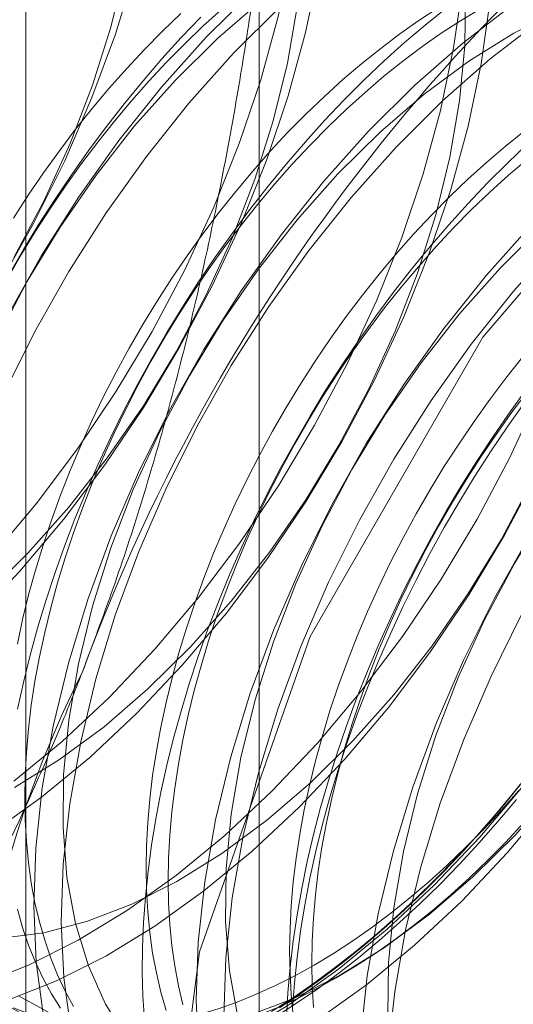
# Model space of a CAD drawing. Units: millimetres. Extents: x 63 to 4329, y 38 to 3008.
# Drawn here: x 3873 to 3874, y 2188 to 2192 of the extents above; entities that cross this region are included whole.
import ezdxf

# ---------------------------------------------------------------- set-up
doc = ezdxf.new("R2010")
doc.units = ezdxf.units.MM
doc.header["$LTSCALE"] = 2

msp = doc.modelspace()

# ---------------------------------------------------------------- linework, layer by layer
at = {"color": 7, "linetype": 'Continuous', "lineweight": 18}
for p, q in [((3873.4368, 2224.0513), (3873.4368, 2178.325)), ((3872.6753, 2222.99), (3872.6753, 2177.2637)), ((3873.4368, 2221.9286), (3873.4368, 2176.2024))]:
    msp.add_line(p, q, dxfattribs=at)
at = {"color": 7, "linetype": 'Continuous', "lineweight": 18, "flags": 128}
for points in [[(3872.5662, 2189.7995), (3872.7088, 2189.968), (3872.8439, 2190.1469), (3872.9705, 2190.3347), (3873.0876, 2190.5298), (3873.1941, 2190.7305), (3873.2893, 2190.9353), (3873.3722, 2191.1424), (3873.4423, 2191.3501), (3873.4989, 2191.5568), (3873.5416, 2191.7606), (3873.57, 2191.9599), (3873.5838, 2192.153), (3873.5831, 2192.3384), (3873.5677, 2192.5145), (3873.5378, 2192.6798), (3873.4936, 2192.833), (3873.4356, 2192.9728), (3873.3641, 2193.098), (3873.2799, 2193.2077)], [(3873.025, 2193.1553), (3873.0761, 2193.0089), (3873.1131, 2192.8497), (3873.1357, 2192.6791), (3873.1438, 2192.4984), (3873.1373, 2192.3093), (3873.1162, 2192.1132), (3873.0806, 2191.9117), (3873.031, 2191.7066), (3872.9677, 2191.4995), (3872.8913, 2191.2922), (3872.8023, 2191.0864), (3872.7015, 2190.8837), (3872.5897, 2190.6859), (3872.4679, 2190.4946), (3872.3371, 2190.3113), (3872.1983, 2190.1377), (3872.0528, 2189.9751)], [(3872.5072, 2189.5909), (3872.6559, 2189.7477), (3872.7984, 2189.9163), (3872.9336, 2190.0952), (3873.0602, 2190.2829), (3873.1773, 2190.478), (3873.2838, 2190.6787), (3873.379, 2190.8835), (3873.4619, 2191.0907), (3873.532, 2191.2984), (3873.5886, 2191.505), (3873.6313, 2191.7088), (3873.6597, 2191.9081), (3873.6735, 2192.1012), (3873.6727, 2192.2866), (3873.6573, 2192.4627), (3873.6274, 2192.628), (3873.5833, 2192.7812), (3873.5252, 2192.921), (3873.4538, 2193.0463), (3873.3695, 2193.1559)], [(3872.6367, 2190.7713), (3872.7341, 2190.955), (3872.8198, 2191.1427), (3872.893, 2191.3324), (3872.9529, 2191.5222), (3872.9989, 2191.7102), (3873.0304, 2191.8945), (3873.0473, 2192.0731), (3873.0493, 2192.2442), (3873.0364, 2192.4061), (3873.0087, 2192.5571), (3872.9666, 2192.6956), (3872.9104, 2192.8202), (3872.8407, 2192.9297), (3872.7583, 2193.0229), (3872.6639, 2193.0989), (3872.5586, 2193.1569)], [(3873.1175, 2187.527), (3873.2421, 2186.6905), (3873.6037, 2186.0798), (3874.1668, 2185.7546), (3874.8765, 2185.7467), (3875.6631, 2186.057), (3876.4497, 2186.6549), (3877.1593, 2187.4821), (3877.7225, 2188.4576), (3878.0841, 2189.4858), (3878.2087, 2190.466), (3878.0841, 2191.3025), (3877.7225, 2191.9132), (3877.1593, 2192.2384), (3876.4497, 2192.2463), (3875.6631, 2191.9361), (3874.8765, 2191.3381), (3874.1668, 2190.5109), (3873.6037, 2189.5355), (3873.2421, 2188.5073), (3873.1175, 2187.527)], [(3872.5268, 2188.4007), (3872.6858, 2188.4639), (3872.8464, 2188.5448), (3873.0073, 2188.6428), (3873.1671, 2188.757), (3873.3245, 2188.8866), (3873.4782, 2189.0303), (3873.6269, 2189.1872), (3873.7694, 2189.3557), (3873.9045, 2189.5346), (3874.0312, 2189.7224), (3874.1483, 2189.9174), (3874.2548, 2190.1182), (3874.35, 2190.323), (3874.4329, 2190.5301), (3874.503, 2190.7378), (3874.5596, 2190.9445), (3874.6023, 2191.1483), (3874.6306, 2191.3476), (3874.6445, 2191.5407), (3874.6437, 2191.7261)], [(3873.6273, 2188.2849), (3873.7871, 2188.3991), (3873.9445, 2188.5287), (3874.0982, 2188.6724), (3874.2469, 2188.8292), (3874.3894, 2188.9978), (3874.5245, 2189.1767), (3874.6512, 2189.3645), (3874.7683, 2189.5595), (3874.8748, 2189.7603), (3874.97, 2189.9651), (3875.0529, 2190.1722), (3875.123, 2190.3799), (3875.1796, 2190.5865), (3875.2223, 2190.7904), (3875.2506, 2190.9896), (3875.2645, 2191.1828), (3875.2637, 2191.3682), (3875.2483, 2191.5442), (3875.2184, 2191.7096)], [(3872.6165, 2188.349), (3872.7755, 2188.4121), (3872.9361, 2188.4931), (3873.097, 2188.591), (3873.2567, 2188.7053), (3873.4141, 2188.8348), (3873.5678, 2188.9786), (3873.7166, 2189.1354), (3873.8591, 2189.3039), (3873.9942, 2189.4828), (3874.1209, 2189.6706), (3874.2379, 2189.8657), (3874.3445, 2190.0664), (3874.4396, 2190.2712), (3874.5226, 2190.4783), (3874.5926, 2190.6861), (3874.6493, 2190.8927), (3874.6919, 2191.0965), (3874.7203, 2191.2958), (3874.7342, 2191.4889), (3874.7334, 2191.6743)], [(3872.5971, 2188.5511), (3872.7344, 2188.5692), (3872.8764, 2188.6063), (3873.0216, 2188.6621), (3873.1685, 2188.736), (3873.3156, 2188.8272), (3873.4614, 2188.9348), (3873.6044, 2189.0578), (3873.7431, 2189.1947), (3873.8761, 2189.3443), (3874.0021, 2189.5049), (3874.1197, 2189.675), (3874.2277, 2189.8528), (3874.3251, 2190.0365), (3874.4108, 2190.2242), (3874.484, 2190.4139), (3874.5439, 2190.6038), (3874.5899, 2190.7918), (3874.6214, 2190.976), (3874.6383, 2191.1546), (3874.6403, 2191.3257), (3874.6274, 2191.4876), (3874.5997, 2191.6386)], [(3872.6367, 2189.0632), (3872.7941, 2189.1927), (3872.9478, 2189.3365), (3873.0966, 2189.4933), (3873.2391, 2189.6619), (3873.3742, 2189.8408), (3873.5008, 2190.0285), (3873.6179, 2190.2236), (3873.7245, 2190.4244), (3873.8196, 2190.6291), (3873.9026, 2190.8363), (3873.9726, 2191.044), (3874.0293, 2191.2506), (3874.0719, 2191.4544), (3874.1003, 2191.6537)], [(3873.4152, 2191.6393), (3873.2638, 2191.4889)], [(3874.5102, 2191.6464), (3874.3497, 2191.5402), (3874.1909, 2191.4182), (3874.0352, 2191.2814), (3873.8838, 2191.1309)], [(3872.5666, 2188.8972), (3872.7264, 2189.0114), (3872.8838, 2189.141), (3873.0375, 2189.2847), (3873.1862, 2189.4415), (3873.3288, 2189.6101), (3873.4639, 2189.789), (3873.5905, 2189.9768), (3873.7076, 2190.1718), (3873.8142, 2190.3726), (3873.9093, 2190.5774), (3873.9922, 2190.7845), (3874.0623, 2190.9922), (3874.1189, 2191.1989), (3874.1616, 2191.4027), (3874.19, 2191.602)], [(3872.6382, 2189.0422), (3872.7853, 2189.1334), (3872.931, 2189.241), (3873.074, 2189.3639), (3873.2127, 2189.5009), (3873.3458, 2189.6504), (3873.4717, 2189.8111), (3873.5893, 2189.9812), (3873.6974, 2190.159), (3873.7948, 2190.3427), (3873.8805, 2190.5303), (3873.9537, 2190.7201), (3874.0136, 2190.9099), (3874.0595, 2191.0979), (3874.0911, 2191.2822), (3874.108, 2191.4608), (3874.11, 2191.6319)], [(3873.4454, 2191.6095), (3873.3024, 2191.4865), (3873.1637, 2191.3496)], [(3872.5437, 2189.6701), (3872.6824, 2189.807), (3872.8154, 2189.9566), (3872.9414, 2190.1172), (3873.059, 2190.2874), (3873.1671, 2190.4652), (3873.2645, 2190.6488), (3873.3502, 2190.8365), (3873.4233, 2191.0262), (3873.4832, 2191.2161), (3873.5292, 2191.4041), (3873.5608, 2191.5883)], [(3873.3144, 2191.5798), (3873.2537, 2191.5249), (3873.1939, 2191.4676), (3873.1349, 2191.4078), (3873.0769, 2191.3458), (3873.0201, 2191.2816), (3872.9644, 2191.2153), (3872.91, 2191.1471), (3872.857, 2191.077), (3872.8056, 2191.0053), (3872.7557, 2190.932), (3872.7075, 2190.8572), (3872.6611, 2190.7812), (3872.6165, 2190.704)], [(3874.0216, 2191.5845), (3873.9587, 2191.5436), (3873.8961, 2191.4997), (3873.8337, 2191.4529), (3873.7718, 2191.4034), (3873.7105, 2191.3511), (3873.6498, 2191.2963), (3873.59, 2191.2389), (3873.531, 2191.1792), (3873.473, 2191.1171), (3873.4161, 2191.0529), (3873.3605, 2190.9866), (3873.3061, 2190.9184), (3873.2531, 2190.8484), (3873.2017, 2190.7766), (3873.1518, 2190.7033), (3873.1036, 2190.6286), (3873.0572, 2190.5525), (3873.0126, 2190.4753), (3872.97, 2190.3971), (3872.9293, 2190.318), (3872.8908, 2190.2381), (3872.8544, 2190.1577), (3872.8202, 2190.0768), (3872.7883, 2189.9956), (3872.7587, 2189.9143), (3872.7316, 2189.8329), (3872.7068, 2189.7516), (3872.6846, 2189.6707), (3872.6648, 2189.5902), (3872.6477, 2189.5102)], [(3874.0461, 2191.5833), (3873.9784, 2191.5288), (3873.9113, 2191.4716), (3873.8449, 2191.4118), (3873.7792, 2191.3494), (3873.7145, 2191.2846), (3873.6507, 2191.2175), (3873.5879, 2191.1481), (3873.5264, 2191.0766), (3873.4661, 2191.0031), (3873.4071, 2190.9277), (3873.3496, 2190.8505), (3873.2937, 2190.7716), (3873.2393, 2190.6912), (3873.1867, 2190.6093), (3873.1358, 2190.5261), (3873.0868, 2190.4418), (3873.0397, 2190.3564), (3872.9946, 2190.27), (3872.9516, 2190.1829), (3872.9107, 2190.0952), (3872.872, 2190.0069), (3872.8356, 2189.9182), (3872.8015, 2189.8293), (3872.7698, 2189.7402), (3872.7405, 2189.6512), (3872.7136, 2189.5623), (3872.6892, 2189.4737), (3872.6674, 2189.3855), (3872.6481, 2189.2979)], [(3874.1569, 2191.5808), (3874.0939, 2191.5428), (3874.031, 2191.5019), (3873.9683, 2191.458), (3873.9059, 2191.4112), (3873.844, 2191.3617), (3873.7827, 2191.3094), (3873.7221, 2191.2546), (3873.6622, 2191.1972), (3873.6032, 2191.1375), (3873.5452, 2191.0754), (3873.4884, 2191.0112), (3873.4327, 2190.9449), (3873.3783, 2190.8767), (3873.3254, 2190.8067), (3873.2739, 2190.7349), (3873.224, 2190.6616), (3873.1758, 2190.5869), (3873.1294, 2190.5108), (3873.0848, 2190.4336), (3873.0422, 2190.3554), (3873.0016, 2190.2763), (3872.963, 2190.1964), (3872.9266, 2190.116), (3872.8924, 2190.0351), (3872.8605, 2189.9539), (3872.831, 2189.8726), (3872.8038, 2189.7912), (3872.779, 2189.71), (3872.7568, 2189.629), (3872.7371, 2189.5485), (3872.7199, 2189.4685), (3872.7053, 2189.3893), (3872.6933, 2189.3109), (3872.684, 2189.2335), (3872.6773, 2189.1573), (3872.6733, 2189.0823), (3872.672, 2189.0088), (3872.6733, 2188.9368), (3872.6773, 2188.8665), (3872.684, 2188.7979), (3872.6933, 2188.7313), (3872.7053, 2188.6668), (3872.7199, 2188.6044), (3872.7371, 2188.5443), (3872.7568, 2188.4865), (3872.779, 2188.4313), (3872.8038, 2188.3786), (3872.831, 2188.3286)], [(3873.5049, 2191.5875), (3873.3535, 2191.4371)], [(3873.3768, 2188.2387), (3873.5376, 2188.3366), (3873.6974, 2188.4509), (3873.8548, 2188.5804), (3874.0085, 2188.7242), (3874.1572, 2188.881), (3874.2997, 2189.0496), (3874.4349, 2189.2285), (3874.5615, 2189.4162), (3874.6786, 2189.6113), (3874.7851, 2189.8121), (3874.8803, 2190.0168), (3874.9632, 2190.224), (3875.0333, 2190.4317), (3875.0899, 2190.6383), (3875.1326, 2190.8421), (3875.161, 2191.0414), (3875.1748, 2191.2346), (3875.1741, 2191.4199), (3875.1587, 2191.596)], [(3873.4067, 2188.3002), (3873.5519, 2188.356), (3873.6988, 2188.4299), (3873.8459, 2188.5211), (3873.9917, 2188.6287), (3874.1347, 2188.7516), (3874.2734, 2188.8885), (3874.4064, 2189.0381), (3874.5324, 2189.1988), (3874.65, 2189.3689), (3874.7581, 2189.5467), (3874.8554, 2189.7304), (3874.9412, 2189.918), (3875.0143, 2190.1078), (3875.0742, 2190.2976), (3875.1202, 2190.4856), (3875.1518, 2190.6699), (3875.1686, 2190.8485), (3875.1706, 2191.0196), (3875.1577, 2191.1815), (3875.1301, 2191.3324), (3875.0879, 2191.471), (3875.0317, 2191.5956)], [(3874.4155, 2191.576), (3874.2686, 2191.5021), (3874.1215, 2191.4109), (3873.9757, 2191.3033), (3873.8327, 2191.1804), (3873.694, 2191.0434)], [(3874.26, 2191.592), (3874.1013, 2191.47), (3873.9455, 2191.3332), (3873.7942, 2191.1827)], [(3873.2461, 2191.555), (3873.1823, 2191.4878), (3873.1196, 2191.4185), (3873.0581, 2191.347), (3872.9978, 2191.2734), (3872.9388, 2191.198), (3872.8813, 2191.1208), (3872.8254, 2191.0419), (3872.771, 2190.9615), (3872.7183, 2190.8796), (3872.6675, 2190.7965), (3872.6185, 2190.7121)], [(3873.1815, 2191.5666), (3873.1217, 2191.5093), (3873.0627, 2191.4495), (3873.0047, 2191.3875), (3872.9478, 2191.3233), (3872.8922, 2191.257), (3872.8378, 2191.1888), (3872.7848, 2191.1187), (3872.7334, 2191.047), (3872.6835, 2190.9737), (3872.6353, 2190.8989)], [(3873.2638, 2191.4889), (3873.1181, 2191.326), (3872.9791, 2191.1521), (3872.8481, 2190.9686), (3872.7261, 2190.777), (3872.6142, 2190.5788)], [(3873.3535, 2191.4371), (3873.2077, 2191.2742), (3873.0688, 2191.1003), (3872.9378, 2190.9168), (3872.8158, 2190.7252), (3872.7038, 2190.5271), (3872.6029, 2190.3241)], [(3873.1637, 2191.3496), (3873.0306, 2191.2), (3872.9047, 2191.0394), (3872.7871, 2190.8693), (3872.679, 2190.6915), (3872.5816, 2190.5078)], [(3873.7942, 2191.1827), (3873.6484, 2191.0199), (3873.5094, 2190.846), (3873.3784, 2190.6624), (3873.2564, 2190.4708), (3873.1445, 2190.2727), (3873.0435, 2190.0697), (3872.9544, 2189.8635), (3872.8778, 2189.6559), (3872.8144, 2189.4485), (3872.7647, 2189.2431), (3872.7292, 2189.0413), (3872.708, 2188.8449), (3872.7015, 2188.6555), (3872.7095, 2188.4745), (3872.7322, 2188.3037)], [(3874.302, 2191.1826), (3874.2401, 2191.133), (3874.1788, 2191.0808), (3874.1182, 2191.0259), (3874.0583, 2190.9686), (3873.9993, 2190.9088), (3873.9413, 2190.8468), (3873.8845, 2190.7826), (3873.8288, 2190.7163), (3873.7744, 2190.6481), (3873.7215, 2190.578), (3873.67, 2190.5063), (3873.6201, 2190.433), (3873.5719, 2190.3582), (3873.5255, 2190.2822), (3873.4809, 2190.205), (3873.4383, 2190.1267), (3873.3977, 2190.0476), (3873.3591, 2189.9678), (3873.3227, 2189.8873), (3873.2885, 2189.8065), (3873.2566, 2189.7253), (3873.2271, 2189.6439), (3873.1999, 2189.5625), (3873.1751, 2189.4813), (3873.1529, 2189.4003), (3873.1331, 2189.3198), (3873.116, 2189.2399), (3873.1014, 2189.1606), (3873.0894, 2189.0823), (3873.0801, 2189.0049), (3873.0734, 2188.9286), (3873.0694, 2188.8537), (3873.0681, 2188.7801), (3873.0694, 2188.7081), (3873.0734, 2188.6378), (3873.0801, 2188.5693), (3873.0894, 2188.5027), (3873.1014, 2188.4381), (3873.116, 2188.3757), (3873.1331, 2188.3156)], [(3873.8838, 2191.1309), (3873.7381, 2190.9681), (3873.5991, 2190.7942), (3873.4681, 2190.6107), (3873.3461, 2190.419), (3873.2342, 2190.2209), (3873.1332, 2190.0179), (3873.0441, 2189.8118), (3872.9675, 2189.6041), (3872.9041, 2189.3967), (3872.8544, 2189.1913), (3872.8188, 2188.9896), (3872.7977, 2188.7931), (3872.7911, 2188.6037), (3872.7992, 2188.4228), (3872.8219, 2188.2519)], [(3874.3132, 2191.1414), (3874.2475, 2191.079), (3874.1828, 2191.0142), (3874.119, 2190.9471), (3874.0562, 2190.8777), (3873.9947, 2190.8063), (3873.9344, 2190.7327), (3873.8755, 2190.6573), (3873.818, 2190.5801), (3873.762, 2190.5012), (3873.7076, 2190.4208), (3873.655, 2190.3389), (3873.6041, 2190.2558), (3873.5551, 2190.1714), (3873.508, 2190.086), (3873.4629, 2189.9997), (3873.4199, 2189.9126), (3873.379, 2189.8248), (3873.3404, 2189.7365), (3873.3039, 2189.6478), (3873.2698, 2189.5589), (3873.2381, 2189.4699), (3873.2088, 2189.3808), (3873.1819, 2189.2919), (3873.1576, 2189.2034), (3873.1357, 2189.1152), (3873.1165, 2189.0276), (3873.0998, 2188.9407), (3873.0858, 2188.8546), (3873.0744, 2188.7694), (3873.0657, 2188.6854), (3873.0596, 2188.6025), (3873.0562, 2188.521), (3873.0556, 2188.441), (3873.0576, 2188.3625), (3873.0623, 2188.2857)], [(3874.3124, 2191.0913), (3874.251, 2191.0391), (3874.1904, 2190.9842), (3874.1305, 2190.9269), (3874.0715, 2190.8671), (3874.0136, 2190.8051), (3873.9567, 2190.7409), (3873.901, 2190.6746), (3873.8466, 2190.6064), (3873.7937, 2190.5363), (3873.7422, 2190.4646), (3873.6923, 2190.3913), (3873.6442, 2190.3165), (3873.5977, 2190.2405), (3873.5532, 2190.1633), (3873.5105, 2190.0851), (3873.4699, 2190.0059), (3873.4313, 2189.9261), (3873.3949, 2189.8457), (3873.3607, 2189.7648), (3873.3288, 2189.6836), (3873.2993, 2189.6022), (3873.2721, 2189.5208), (3873.2474, 2189.4396), (3873.2251, 2189.3587), (3873.2054, 2189.2781), (3873.1882, 2189.1982), (3873.1736, 2189.1189), (3873.1616, 2189.0406), (3873.1523, 2188.9632), (3873.1456, 2188.8869), (3873.1416, 2188.812), (3873.1403, 2188.7384), (3873.1416, 2188.6664), (3873.1456, 2188.5961), (3873.1523, 2188.5276), (3873.1616, 2188.461), (3873.1736, 2188.3964), (3873.1882, 2188.334)], [(3873.694, 2191.0434), (3873.561, 2190.8939), (3873.435, 2190.7332), (3873.3174, 2190.5631), (3873.2094, 2190.3853), (3873.112, 2190.2016), (3873.0262, 2190.014), (3872.9531, 2189.8242), (3872.8932, 2189.6344), (3872.8472, 2189.4464), (3872.8156, 2189.2621), (3872.7988, 2189.0835), (3872.7968, 2188.9124), (3872.8097, 2188.7505), (3872.8373, 2188.5996), (3872.8795, 2188.461), (3872.9357, 2188.3364), (3873.0054, 2188.2269)], [(3874.3245, 2190.8766), (3874.1787, 2190.7137), (3874.0398, 2190.5398), (3873.9087, 2190.3563), (3873.7868, 2190.1647), (3873.6748, 2189.9665), (3873.5739, 2189.7636), (3873.4847, 2189.5574), (3873.4081, 2189.3498), (3873.3447, 2189.1424), (3873.295, 2188.9369), (3873.2595, 2188.7352), (3873.2383, 2188.5388), (3873.2318, 2188.3493), (3873.2399, 2188.1684)], [(3874.363, 2190.8742), (3874.2243, 2190.7373)], [(3874.4142, 2190.8248), (3874.2684, 2190.6619), (3874.1294, 2190.488), (3873.9984, 2190.3045), (3873.8764, 2190.1129), (3873.7645, 2189.9148), (3873.6635, 2189.7118), (3873.5744, 2189.5056), (3873.4978, 2189.298), (3873.4344, 2189.0906), (3873.3847, 2188.8852), (3873.3492, 2188.6834), (3873.328, 2188.487), (3873.3215, 2188.2975)], [(3874.2243, 2190.7373), (3874.0913, 2190.5877), (3873.9653, 2190.4271), (3873.8477, 2190.2569), (3873.7397, 2190.0791), (3873.6423, 2189.8955), (3873.5566, 2189.7078), (3873.4834, 2189.5181), (3873.4235, 2189.3282), (3873.3776, 2189.1402), (3873.346, 2188.956), (3873.3291, 2188.7774), (3873.3271, 2188.6062), (3873.34, 2188.4444), (3873.3677, 2188.2934)], [(3874.8548, 2190.5704), (3874.7091, 2190.4076), (3874.5701, 2190.2336), (3874.4391, 2190.0501), (3874.3171, 2189.8585), (3874.2052, 2189.6604), (3874.1042, 2189.4574), (3874.0151, 2189.2512), (3873.9385, 2189.0436), (3873.8751, 2188.8362), (3873.8254, 2188.6308), (3873.7898, 2188.429), (3873.7687, 2188.2326)], [(3874.9445, 2190.5186), (3874.7987, 2190.3558), (3874.6598, 2190.1819), (3874.5287, 2189.9984), (3874.4068, 2189.8067), (3874.2948, 2189.6086), (3874.1939, 2189.4056), (3874.1047, 2189.1995), (3874.0281, 2188.9918), (3873.9647, 2188.7844), (3873.9151, 2188.579), (3873.8795, 2188.3773), (3873.8583, 2188.1808)], [(3874.2971, 2190.4459), (3874.2427, 2190.3777), (3874.1898, 2190.3077), (3874.1383, 2190.2359), (3874.0884, 2190.1626), (3874.0402, 2190.0879), (3873.9938, 2190.0118), (3873.9493, 2189.9346), (3873.9066, 2189.8564), (3873.866, 2189.7773), (3873.8274, 2189.6974), (3873.791, 2189.617), (3873.7568, 2189.5361), (3873.7249, 2189.4549), (3873.6954, 2189.3735), (3873.6682, 2189.2922), (3873.6435, 2189.2109), (3873.6212, 2189.13), (3873.6015, 2189.0495), (3873.5843, 2188.9695), (3873.5697, 2188.8903), (3873.5577, 2188.8119), (3873.5484, 2188.7345), (3873.5417, 2188.6583), (3873.5377, 2188.5833), (3873.5364, 2188.5098), (3873.5377, 2188.4378), (3873.5417, 2188.3674), (3873.5484, 2188.2989)], [(3874.7547, 2190.4311), (3874.6216, 2190.2816), (3874.4957, 2190.1209), (3874.3781, 2189.9508), (3874.27, 2189.773), (3874.1726, 2189.5893), (3874.0869, 2189.4016), (3874.0137, 2189.2119), (3873.9539, 2189.0221), (3873.9079, 2188.8341), (3873.8763, 2188.6498), (3873.8594, 2188.4712), (3873.8574, 2188.3001)], [(3873.5259, 2188.2912), (3873.5306, 2188.3734), (3873.538, 2188.4569), (3873.5481, 2188.5415), (3873.5608, 2188.6271), (3873.5761, 2188.7137), (3873.5941, 2188.8009), (3873.6146, 2188.8889), (3873.6377, 2188.9773), (3873.6634, 2189.066), (3873.6915, 2189.155), (3873.722, 2189.244), (3873.7549, 2189.333), (3873.7902, 2189.4219), (3873.8277, 2189.5104), (3873.8675, 2189.5984), (3873.9095, 2189.6859), (3873.9535, 2189.7726), (3873.9996, 2189.8585), (3874.0477, 2189.9434), (3874.0976, 2190.0272), (3874.1494, 2190.1097), (3874.2029, 2190.1909), (3874.2581, 2190.2705), (3874.3148, 2190.3486)], [(3873.6139, 2188.3258), (3873.6099, 2188.3961), (3873.6086, 2188.4681), (3873.6099, 2188.5416), (3873.6139, 2188.6166), (3873.6206, 2188.6928), (3873.63, 2188.7702), (3873.6419, 2188.8486), (3873.6565, 2188.9278), (3873.6737, 2189.0078), (3873.6934, 2189.0883), (3873.7157, 2189.1693), (3873.7404, 2189.2505), (3873.7676, 2189.3319), (3873.7972, 2189.4132), (3873.8291, 2189.4944), (3873.8632, 2189.5753), (3873.8996, 2189.6557), (3873.9382, 2189.7356), (3873.9788, 2189.8147), (3874.0215, 2189.8929), (3874.066, 2189.9701), (3874.1125, 2190.0462), (3874.1607, 2190.1209), (3874.2105, 2190.1942), (3874.262, 2190.266), (3874.315, 2190.336)], [(3873.5459, 2188.3218), (3873.5519, 2188.4046), (3873.5607, 2188.4887), (3873.572, 2188.5738), (3873.5861, 2188.6599), (3873.6027, 2188.7469), (3873.622, 2188.8345), (3873.6438, 2188.9226), (3873.6682, 2189.0112), (3873.6951, 2189.1001), (3873.7244, 2189.1891), (3873.7561, 2189.2782), (3873.7902, 2189.3671), (3873.8266, 2189.4558), (3873.8653, 2189.5441), (3873.9062, 2189.6319), (3873.9492, 2189.719), (3873.9943, 2189.8053), (3874.0414, 2189.8907), (3874.0904, 2189.975), (3874.1413, 2190.0582), (3874.1939, 2190.1401), (3874.2483, 2190.2205), (3874.3042, 2190.2994)], [(3874.3212, 2189.0925), (3874.262, 2189.0185), (3874.2015, 2188.9465), (3874.1398, 2188.8766), (3874.077, 2188.8088), (3874.0131, 2188.7433), (3873.9484, 2188.6802), (3873.8828, 2188.6195), (3873.8165, 2188.5614), (3873.7496, 2188.5059), (3873.6822, 2188.4532), (3873.6143, 2188.4033), (3873.5462, 2188.3562), (3873.4778, 2188.3121)], [(3874.2892, 2189.0514), (3874.2289, 2188.9778), (3874.1673, 2188.9064), (3874.1046, 2188.837), (3874.0408, 2188.7699), (3873.9761, 2188.7051), (3873.9104, 2188.6427), (3873.844, 2188.5828), (3873.7769, 2188.5256), (3873.7092, 2188.4711), (3873.6411, 2188.4194), (3873.5725, 2188.3705), (3873.5038, 2188.3246)], [(3873.6163, 2188.4633), (3873.6794, 2188.5013), (3873.7423, 2188.5422), (3873.805, 2188.5861), (3873.8673, 2188.6329), (3873.9292, 2188.6824), (3873.9905, 2188.7347), (3874.0512, 2188.7895), (3874.111, 2188.8469), (3874.17, 2188.9066), (3874.228, 2188.9686), (3874.2849, 2189.0329)], [(3873.4873, 2188.2924), (3873.5561, 2188.3368), (3873.6248, 2188.3842), (3873.6931, 2188.4345), (3873.7611, 2188.4877), (3873.8285, 2188.5435), (3873.8952, 2188.6021), (3873.9613, 2188.6632), (3874.0265, 2188.7268), (3874.0908, 2188.7928), (3874.1541, 2188.861), (3874.2162, 2188.9315), (3874.2772, 2189.004)], [(3873.6886, 2188.4216), (3873.7516, 2188.4596), (3873.8145, 2188.5005), (3873.8772, 2188.5444), (3873.9395, 2188.5912), (3874.0014, 2188.6407), (3874.0627, 2188.693), (3874.1234, 2188.7478), (3874.1833, 2188.8052), (3874.2422, 2188.8649), (3874.3002, 2188.927)], [(3872.6477, 2188.6461), (3872.6648, 2188.5859), (3872.6846, 2188.5282), (3872.7068, 2188.4729), (3872.7316, 2188.4203), (3872.7587, 2188.3703), (3872.7883, 2188.3231)], [(3872.6353, 2188.3245), (3872.6835, 2188.3054), (3872.7334, 2188.2897), (3872.7848, 2188.2774), (3872.8378, 2188.2685), (3872.8922, 2188.263), (3872.9478, 2188.261), (3873.0047, 2188.2625), (3873.0627, 2188.2674), (3873.1217, 2188.2757), (3873.1815, 2188.2875), (3873.2422, 2188.3027), (3873.3035, 2188.3212), (3873.3654, 2188.3431), (3873.4277, 2188.3683), (3873.4904, 2188.3968), (3873.5533, 2188.4285), (3873.6163, 2188.4633)], [(3872.6165, 2188.331), (3872.6611, 2188.3053), (3872.7075, 2188.2828), (3872.7557, 2188.2637), (3872.8056, 2188.248), (3872.857, 2188.2357), (3872.91, 2188.2268), (3872.9644, 2188.2213), (3873.0201, 2188.2193), (3873.0769, 2188.2208), (3873.1349, 2188.2257), (3873.1939, 2188.234), (3873.2537, 2188.2458), (3873.3144, 2188.261), (3873.3757, 2188.2795), (3873.4376, 2188.3014), (3873.5, 2188.3266), (3873.5626, 2188.3551), (3873.6255, 2188.3868), (3873.6886, 2188.4216)], [(3872.6518, 2188.3638), (3872.7572, 2188.3058)]]:
    msp.add_lwpolyline(points, dxfattribs=at)
at = {"color": 7, "linetype": 'Continuous', "lineweight": 18}
for centre, radius, start, end in [((3876.7072, 2188.4026), 6.134, 122.62208, 159.78878), ((3878.6163, 2187.3004), 6.134, 122.62208, 159.78878), ((3870.0935, 2192.2029), 6.134, 302.62208, 339.78878), ((3876.1264, 2187.7866), 3.6519, 153.4364, 206.5636)]:
    msp.add_arc(centre, radius, start, end, dxfattribs=at)
for points, knots in [([(3873.4239, 2191.6699), (3873.4095, 2191.5745), (3873.3807, 2191.3836), (3873.33, 2191.0985), (3873.273, 2190.8147), (3873.2082, 2190.5313), (3873.1352, 2190.2494), (3873.053, 2189.969), (3872.9624, 2189.6916), (3872.8941, 2189.5103), (3872.86, 2189.4196)], [0, 0, 0, 0, 0.123627, 0.247252, 0.371298, 0.49534, 0.621101, 0.746858, 0.87343, 1, 1, 1, 1]), ([(3872.86, 2189.4196), (3872.8404, 2189.3699), (3872.7886, 2189.2387), (3872.6984, 2189.0296), (3872.5879, 2188.7933), (3872.4704, 2188.5616), (3872.3461, 2188.3334), (3872.2154, 2188.1092), (3872.0787, 2187.8886), (3871.9375, 2187.6722), (3871.8398, 2187.5314), (3871.7909, 2187.461)], [0, 0, 0, 0, 0.070004, 0.184894, 0.299785, 0.415301, 0.530821, 0.647921, 0.765024, 0.882511, 1, 1, 1, 1])]:
    msp.add_open_spline(points, degree=3, knots=knots, dxfattribs=at)

doc.saveas('drawing.dxf')
